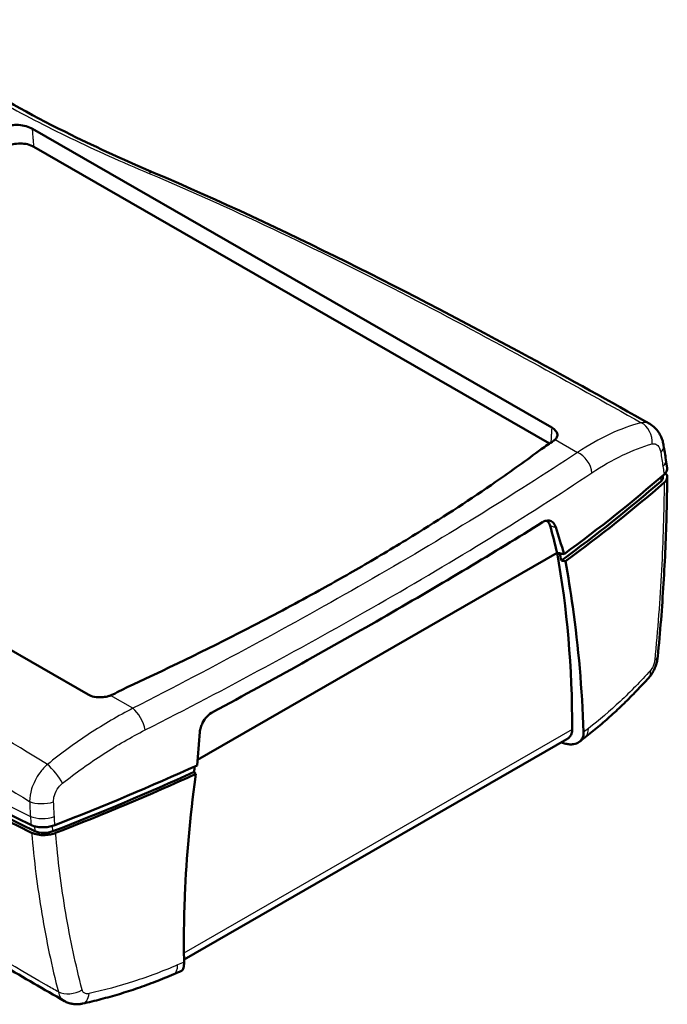
# Model space of a CAD drawing. Units: millimetres. Extents: x 1 to 840, y 1 to 593.
# Drawn here: x 362 to 396, y 110 to 161 of the extents above; entities that cross this region are included whole.
import ezdxf

# ---------------------------------------------------------------- set-up
doc = ezdxf.new("R2010")
doc.units = ezdxf.units.MM
doc.layers.add('Sichtbar (ISO)', color=7, linetype='Continuous', lineweight=50)
doc.layers.add('Sichtbar schmal (ISO)', color=1, linetype='Continuous', lineweight=25)

msp = doc.modelspace()

# ---------------------------------------------------------------- linework, layer by layer
at = {"layer": 'Sichtbar (ISO)'}
for p, q in [((363.0011309, 155.5316228), (390.0668827, 139.9454929)), ((363.0747876, 154.5937449), (389.9508037, 139.1168765)), ((365.9005967, 126.0290544), (341.6186087, 140.0121213)), ((396.0825571, 137.8401948), (396.0162943, 138.2741137)), ((395.8605879, 137.449475), (395.8659535, 137.3754774)), ((396.0829131, 137.3558859), (396.0829921, 137.3684438)), ((390.3444749, 133.4196794), (371.601384, 122.6262512)), ((371.601384, 122.6262512), (390.3444749, 133.4196794)), ((390.845792, 123.6936925), (370.9020425, 112.208851))]:
    msp.add_line(p, q, dxfattribs=at)
for centre, major_axis, ratio, start_param, end_param in [((357.12001, 102.6313385), (16.5725002, 69.3776226), 0.5242083131, 5.3718768315, 5.3841698137), ((307.8271031, 162.2373717), (104.4757063, 7.5755721), 0.5232862385, 5.5875812266, 5.6734689802), ((307.7962889, 162.6623345), (-104.7250517, -7.5936523), 0.5232862385, 2.4455290848, 2.5318870494), ((395.1179174, 137.3212371), (0.7480361, 0.0542404), 0.5232862385, 5.6734689802, 6.2831853072), ((307.8271031, 162.2373717), (-104.6989164, -7.5917572), 0.5232862385, 2.4464774844, 2.5316819828), ((347.5179864, 98.5056983), (27.7209788, 56.0217764), 0.6168475604, 5.6472397017, 5.6773473698), ((346.9383261, 98.780868), (31.0696885, 54.3687467), 0.5780761736, 5.4914051765, 5.6811591337), ((505.8591666, 199.9401663), (-199.4762889, -14.4640996), 0.5232862385, 0.5681667982, 0.7347383057), ((505.9085098, 199.5258736), (-199.4762889, -14.4640996), 0.5232862385, 0.5681667982, 0.7346325719), ((505.8899808, 199.5152035), (199.2269435, 14.4460194), 0.5232862385, 3.7097594518, 3.876325356), ((308.0634957, 160.9880636), (104.7017782, -0.8351989), 0.5847436527, 5.6392623942, 5.6438238727), ((307.7962889, 162.6623345), (-104.7250517, -7.5936523), 0.5232862385, 2.1008384095, 2.1871963741), ((307.8271031, 162.2373717), (104.4757063, 7.5755721), 0.5232862385, 5.2424417859, 5.3283295395), ((307.8271031, 162.2373717), (-104.6989164, -7.5917572), 0.5232862385, 2.1010434761, 2.1862479744), ((363.6653638, 119.2089161), (-0.7480361, -0.0542404), 0.5232862385, 0.7347327025, 2.1008491323), ((308.0911813, 160.4091523), (104.6589818, -0.2298054), 0.5810358571, 5.3509119628, 5.3556824913)]:
    msp.add_ellipse(centre, major_axis=major_axis, ratio=ratio, start_param=start_param, end_param=end_param, dxfattribs=at)
for points, knots in [([(355.3307568, 161.1341116), (358.0609006, 159.0402628), (361.355731, 157.0164668), (366.4010277, 154.5325986), (367.8391664, 153.8779438), (369.3248959, 153.2427971)], [0, 0, 0, 0, 2.8633439588, 2.8633439588, 3.9410628523, 3.9410628523, 3.9410628523, 3.9410628523]), ([(363.0011309, 155.5316228), (362.905783, 155.58653), (362.7927492, 155.6328839), (362.5450952, 155.7023301), (362.4126731, 155.7249378), (362.1482753, 155.741518), (362.0188077, 155.7359432), (361.8708209, 155.7115074), (361.8442398, 155.7063225), (361.8182803, 155.7004444)], [0, 0, 0, 0, 0.08090539256, 0.08090539256, 0.16138426068, 0.16138426068, 0.24003483736, 0.24003483736, 0.25768872794, 0.25768872794, 0.25768872794, 0.25768872794]), ([(363.0747876, 154.5937449), (362.980075, 154.6482862), (362.8677956, 154.6917108), (362.6232401, 154.7500875), (362.4938452, 154.7650968), (362.2347859, 154.7651605), (362.107884, 154.7507826), (361.9060241, 154.7029454), (361.827938, 154.6767047), (361.6860554, 154.6125971), (361.6230442, 154.575032), (361.5696569, 154.5330829)], [0, 0, 0, 0, 0.08036626772, 0.08036626772, 0.15889374718, 0.15889374718, 0.23590147866, 0.23590147866, 0.28996186848, 0.28996186848, 0.34418387711, 0.34418387711, 0.34418387711, 0.34418387711]), ([(369.3248959, 153.2427971), (376.1989699, 150.3041426), (382.7142284, 146.9732023), (391.0209971, 142.469288), (393.1161737, 141.3059183), (395.1765619, 140.142354)], [0, 0, 0, 0, 4.9729238554, 4.9729238554, 6.6909636819, 6.6909636819, 6.6909636819, 6.6909636819]), ([(390.2475426, 139.329121), (390.2856289, 139.3657289), (390.314634, 139.4048074), (390.3639151, 139.509844), (390.3690383, 139.5771279), (390.3325585, 139.6987735), (390.2998221, 139.7524233), (390.2040233, 139.8545994), (390.1415658, 139.9024857), (390.0668827, 139.9454929)], [0.02846421013, 0.02846421013, 0.02846421013, 0.02846421013, 0.07808537741, 0.07808537741, 0.15619702716, 0.15619702716, 0.21956584781, 0.21956584781, 0.28293721528, 0.28293721528, 0.28293721528, 0.28293721528]), ([(395.1765619, 140.142354), (395.2783475, 140.0848725), (395.3686626, 140.0152174), (395.5219548, 139.8664902), (395.5852437, 139.7875988), (395.6900446, 139.6300364), (395.7318348, 139.5512531), (395.8011463, 139.3940711), (395.8284231, 139.315961), (395.8720128, 139.1618082), (395.8883162, 139.0857375), (395.9004353, 139.0108552)], [0.08260543657, 0.08260543657, 0.08260543657, 0.08260543657, 0.11160790972, 0.11160790972, 0.14061038288, 0.14061038288, 0.16961285604, 0.16961285604, 0.1986153292, 0.1986153292, 0.22761780235, 0.22761780235, 0.22761780235, 0.22761780235]), ([(368.0869201, 126.4814362), (370.3079745, 127.5060815), (372.4535054, 128.5539728), (375.6849205, 130.2257767), (376.8254676, 130.8358108), (378.8010522, 131.9287885), (379.6470659, 132.4095265), (381.3801073, 133.4214614), (382.2627449, 133.9527352), (384.5276763, 135.359073), (385.8678579, 136.2361453), (387.9624485, 137.6846323), (388.7555021, 138.2538204), (389.5191097, 138.8234133)], [0, 0, 0, 0, 1.6111229869, 1.6111229869, 2.5239825477, 2.5239825477, 3.2340475173, 3.2340475173, 4.0116400274, 4.0116400274, 5.2846258233, 5.2846258233, 6.1071200332, 6.1071200332, 6.1071200332, 6.1071200332]), ([(395.927046, 137.50715), (395.9973885, 137.5682698), (396.0457067, 137.6348934), (396.0850052, 137.7491114), (396.0894369, 137.7951374), (396.0825568, 137.8401948)], [0, 0, 0, 0, 0.07814361135, 0.07814361135, 0.13050866922, 0.13050866922, 0.13050866922, 0.13050866922]), ([(395.5946611, 128.0086261), (395.6562283, 128.6486468), (395.7119427, 129.2860344), (395.8117224, 130.554634), (395.8557877, 131.1858457), (395.9323292, 132.4412054), (395.9648054, 133.065353), (396.0182325, 134.3057271), (396.0391834, 134.9219532), (396.0696257, 136.1456665), (396.0791173, 136.7531534), (396.0829131, 137.3558859)], [-2.0918113882, -2.0918113882, -2.0918113882, -2.0918113882, -1.6734491106, -1.6734491106, -1.2550868329, -1.2550868329, -0.8367245553, -0.8367245553, -0.4183622776, -0.4183622776, 0, 0, 0, 0]), ([(395.9969842, 137.5783253), (396.0253036, 137.5463803), (396.0469008, 137.5125776), (396.0882919, 137.4121337), (396.0900945, 137.3433691), (396.0432041, 137.2064531), (395.9947916, 137.1396381), (395.9242379, 137.0783607)], [-0.19840406357, -0.19840406357, -0.19840406357, -0.19840406357, -0.15643166533, -0.15643166533, -0.0783533039, -0.0783533039, 0, 0, 0, 0]), ([(390.2743673, 134.7596193), (390.2433372, 134.8557633), (390.1979744, 134.9348827), (390.0822586, 135.0537206), (390.0122116, 135.0909076), (389.8829087, 135.1119721), (389.8279984, 135.1091561), (389.7153809, 135.0812513), (389.6580468, 135.0562348), (389.6011844, 135.020778)], [0, 0, 0, 0, 0.07793429215, 0.07793429215, 0.15849915921, 0.15849915921, 0.21292263364, 0.21292263364, 0.26739751037, 0.26739751037, 0.26739751037, 0.26739751037]), ([(389.983792, 134.8196155), (389.9587449, 134.9108225), (389.917417, 134.9867286), (389.8422679, 135.0658489), (389.8201994, 135.0846131), (389.7966291, 135.100676)], [0, 0, 0, 0, 0.07443234556, 0.07443234556, 0.10210029858, 0.10210029858, 0.10210029858, 0.10210029858]), ([(372.4036853, 125.1173969), (372.4093924, 125.1204642), (372.4150991, 125.1235315), (375.5703323, 126.8195159), (378.5957385, 128.5015803), (384.3329331, 131.8054109), (387.0498123, 133.4301088), (389.591991, 135.0150456), (389.596588, 135.0179119), (389.6011844, 135.020778)], [7.0070394194, 7.0070394194, 7.0070394194, 7.0070394194, 7.0112737591, 7.0112737591, 9.3483650122, 9.3483650122, 11.6854562652, 11.6854562652, 11.689690605, 11.689690605, 11.689690605, 11.689690605]), ([(390.3444749, 133.4196794), (390.4285136, 133.4037418), (390.5125521, 133.3878037), (390.6334914, 133.3648667), (390.6703927, 133.357868), (390.707294, 133.3508692)], [0.014436462799, 0.014436462799, 0.014436462799, 0.014436462799, 0.070068293539, 0.070068293539, 0.09449642204, 0.09449642204, 0.09449642204, 0.09449642204]), ([(391.7286172, 124.0661047), (391.644031, 126.3264813), (391.4567461, 128.5074118), (391.0516911, 131.4040013), (390.9228659, 132.1985167), (390.7781574, 132.9777243)], [5.9050554518, 5.9050554518, 5.9050554518, 5.9050554518, 7.5472330246, 7.5472330246, 8.1837245168, 8.1837245168, 8.1837245168, 8.1837245168]), ([(395.5946611, 128.0086261), (395.5866673, 127.9255262), (395.5732324, 127.8454408), (395.5377704, 127.6898037), (395.5157401, 127.6142449), (395.4632096, 127.4655896), (395.4325921, 127.3923649), (395.362813, 127.2497568), (395.3238204, 127.1804025), (395.2334129, 127.0424804), (395.1823175, 126.9744448), (395.1228669, 126.9080759)], [0, 0, 0, 0, 0.02441865597, 0.02441865597, 0.04883731195, 0.04883731195, 0.07325596792, 0.07325596792, 0.0976746239, 0.0976746239, 0.12209327987, 0.12209327987, 0.12209327987, 0.12209327987]), ([(391.7928521, 123.7866868), (392.0260792, 123.9671089), (392.257349, 124.1534083), (392.7156087, 124.5373842), (392.9425984, 124.7350606), (393.3919556, 125.141368), (393.6143229, 125.3499988), (394.0541201, 125.7777522), (394.2715498, 125.9968745), (394.7011874, 126.4451123), (394.9133952, 126.6742276), (395.1228669, 126.9080759)], [0, 0, 0, 0, 0.2238497456, 0.2238497456, 0.4476994912, 0.4476994912, 0.6715492367, 0.6715492367, 0.8953989823, 0.8953989823, 1.1192487279, 1.1192487279, 1.1192487279, 1.1192487279]), ([(365.9005967, 126.0290544), (365.9926446, 125.9760475), (366.1016586, 125.9362976), (366.3414208, 125.8873558), (366.4698736, 125.8786189), (366.7050272, 125.8912453), (366.8097781, 125.907143), (366.965373, 125.9463214), (367.018922, 125.9629876), (367.0701536, 125.9821504)], [0, 0, 0, 0, 0.07810527435, 0.07810527435, 0.1562172553, 0.1562172553, 0.21957557035, 0.21957557035, 0.25449104357, 0.25449104357, 0.25449104357, 0.25449104357]), ([(372.4036853, 125.1173969), (372.2960561, 125.0595515), (372.1929049, 124.9793842), (372.0083114, 124.7842935), (371.928266, 124.6710692), (371.8267643, 124.4726645), (371.7949699, 124.3940731), (371.747233, 124.2351614), (371.7313667, 124.1554875), (371.7239742, 124.0771584)], [0, 0, 0, 0, 0.0831210443, 0.0831210443, 0.165913319, 0.165913319, 0.21695239789, 0.21695239789, 0.26761617732, 0.26761617732, 0.26761617732, 0.26761617732]), ([(391.7286172, 124.0661047), (391.7325485, 123.9610495), (391.7137529, 123.8622995), (391.6327154, 123.6868402), (391.5708265, 123.6122776), (391.4105964, 123.4966657), (391.3129462, 123.457618), (391.1412987, 123.4294889), (391.0748135, 123.4264724), (390.938056, 123.4351953), (390.868148, 123.4469334), (390.7981078, 123.4658103)], [0, 0, 0, 0, 0.07631243574, 0.07631243574, 0.15354509537, 0.15354509537, 0.23270928663, 0.23270928663, 0.27900043931, 0.27900043931, 0.32536182799, 0.32536182799, 0.32536182799, 0.32536182799]), ([(391.1324912, 124.1983572), (391.1324908, 124.1975605), (391.132489, 124.1967642), (391.1324823, 124.1951036), (391.1324772, 124.1942394), (391.1324525, 124.1910936), (391.1324232, 124.1888148), (391.1322794, 124.1807797), (391.1321031, 124.1750407), (391.1299532, 124.1257756), (391.1238138, 124.0835856), (391.0936837, 123.9650848), (391.0586737, 123.8946273), (390.9682913, 123.7811246), (390.9166386, 123.7363503), (390.8534527, 123.698158), (390.8496367, 123.6959065), (390.845792, 123.6936924)], [-0.4725566432, -0.4725566432, -0.4725566432, -0.4725566432, -0.47197161083, -0.47197161083, -0.47133602738, -0.47133602738, -0.4696570751, -0.4696570751, -0.46540812555, -0.46540812555, -0.43304776992, -0.43304776992, -0.37056789518, -0.37056789518, -0.3161451101, -0.3161451101, -0.31267561301, -0.31267561301, -0.31267561301, -0.31267561301]), ([(371.5163812, 121.8856051), (371.5091905, 121.8336298), (371.5020611, 121.7816708), (371.2109141, 119.6419954), (371.0263783, 117.581699), (370.8963738, 114.3829587), (370.8830795, 113.2212108), (370.904383, 112.0742258)], [10.9229859782, 10.9229859782, 10.9229859782, 10.9229859782, 10.9583038126, 10.9583038126, 12.3778306417, 12.3778306417, 13.2016844326, 13.2016844326, 13.2016844326, 13.2016844326]), ([(362.9206338, 119.22995), (363.0113742, 119.1858272), (363.1194164, 119.1523928), (363.3577854, 119.1107473), (363.4857647, 119.102891), (363.7131218, 119.1125959), (363.810499, 119.1242995), (363.9985287, 119.1620228), (364.0881513, 119.1878412), (364.1705086, 119.2197763)], [0, 0, 0, 0, 0.07814382144, 0.07814382144, 0.15613766544, 0.15613766544, 0.21484720675, 0.21484720675, 0.27357734793, 0.27357734793, 0.27357734793, 0.27357734793]), ([(364.2053653, 118.8126768), (364.1232877, 118.7808376), (364.0339864, 118.7550759), (363.8463892, 118.7173163), (363.7490969, 118.7055574), (363.5216603, 118.6956863), (363.393506, 118.7034722), (363.1545886, 118.745074), (363.0462191, 118.7785748), (362.9552444, 118.8228219)], [-0.27364143331, -0.27364143331, -0.27364143331, -0.27364143331, -0.2151019642, -0.2151019642, -0.15643358942, -0.15643358942, -0.07835415252, -0.07835415252, 0, 0, 0, 0]), ([(364.6664691, 110.0442639), (364.1318991, 110.3492097), (363.6004104, 110.6554113), (362.5436976, 111.270267), (362.0184821, 111.578916), (360.9743768, 112.1986444), (360.4554189, 112.5097643), (359.4237845, 113.1344939), (358.911108, 113.4481035), (357.8921245, 114.0778059), (357.3858175, 114.3938987), (356.8827367, 114.7112377)], [-6.5722980976, -6.5722980976, -6.5722980976, -6.5722980976, -6.1243756436, -6.1243756436, -5.6764531896, -5.6764531896, -5.2285307356, -5.2285307356, -4.7806082817, -4.7806082817, -4.3326858277, -4.3326858277, -4.3326858277, -4.3326858277]), ([(370.7623503, 111.6152362), (370.7699455, 111.6185249), (370.7773067, 111.622644), (370.822939, 111.6544234), (370.8534003, 111.7052046), (370.8851171, 111.8165117), (370.8932671, 111.8612138), (370.9034558, 111.9609291), (370.905472, 112.0155947), (370.904383, 112.0742258)], [0.14775259722, 0.14775259722, 0.14775259722, 0.14775259722, 0.16231760684, 0.16231760684, 0.24121368284, 0.24121368284, 0.28346287825, 0.28346287825, 0.32563606769, 0.32563606769, 0.32563606769, 0.32563606769]), ([(365.6123399, 109.9094914), (365.9326573, 109.9803317), (366.2527308, 110.0574859), (366.8917925, 110.2244181), (367.2107803, 110.314196), (367.8470757, 110.5063168), (368.1643829, 110.6086595), (368.7967329, 110.8257964), (369.1117754, 110.9405905), (369.7390308, 111.1824642), (370.0512434, 111.3095437), (370.3617719, 111.4426588)], [0, 0, 0, 0, 0.2238497456, 0.2238497456, 0.4476994912, 0.4476994912, 0.6715492367, 0.6715492367, 0.8953989823, 0.8953989823, 1.1192487279, 1.1192487279, 1.1192487279, 1.1192487279]), ([(365.6123399, 109.9094914), (365.5565216, 109.8971469), (365.4985182, 109.8877806), (365.3787189, 109.8765053), (365.3170399, 109.8745966), (365.1904829, 109.8798261), (365.1254853, 109.8870011), (364.9941159, 109.9121007), (364.9279219, 109.9299625), (364.7957933, 109.977908), (364.7299928, 110.0080267), (364.6664691, 110.0442639)], [0, 0, 0, 0, 0.012581460993, 0.012581460993, 0.025162921987, 0.025162921987, 0.03774438298, 0.03774438298, 0.050325843974, 0.050325843974, 0.062907304967, 0.062907304967, 0.062907304967, 0.062907304967])]:
    msp.add_open_spline(points, degree=3, knots=knots, dxfattribs=at)
for points in [[(389.5191097, 138.8234133), (389.7388418, 138.9721342), (389.9568764, 139.1206909), (390.1732069, 139.269081)], [(390.1732069, 139.269081), (390.2008674, 139.2880544), (390.2256955, 139.308122), (390.2475426, 139.329121)], [(390.707294, 133.3508692), (390.5684205, 133.8259668), (390.424127, 134.2956018), (390.2743673, 134.7596193)], [(390.5700756, 133.0172075), (390.5387294, 133.1435302), (390.5069779, 133.2694485), (390.4748199, 133.3949596)], [(390.7781574, 132.9777243), (390.7087967, 132.9908852), (390.6394361, 133.0040462), (390.5700756, 133.0172075)], [(367.1904084, 126.0341675), (367.4903494, 126.183078), (367.7891912, 126.3321707), (368.0869201, 126.4814362)], [(367.0701536, 125.9821504), (367.1118918, 125.9977623), (367.1520829, 126.0151402), (367.1904084, 126.0341675)], [(371.7239742, 124.0771584), (371.6690638, 123.4953349), (371.6211715, 122.9150275), (371.5803579, 122.3363993)], [(390.5610272, 123.5297074), (390.6400543, 123.5084082), (390.7190813, 123.4871091), (390.7981078, 123.4658103)], [(371.4537401, 122.2788056), (371.4426858, 122.1825188), (371.4318326, 122.0862808), (371.4211809, 121.9900924)], [(371.4211809, 121.9900924), (371.4529147, 121.9552634), (371.4846481, 121.9204342), (371.5163812, 121.8856051)]]:
    msp.add_open_spline(points, degree=3, dxfattribs=at)
at = {"layer": 'Sichtbar schmal (ISO)'}
for p, q in [((390.2475426, 139.329121), (391.4113928, 138.6589043)), ((395.7330861, 137.3392123), (395.7474184, 137.1415534)), ((368.2340039, 125.3119337), (367.0701536, 125.9821504)), ((391.1324912, 124.1983572), (370.8975807, 112.5458471)), ((363.1109542, 119.1598333), (363.1293414, 118.9062542)), ((364.0680436, 118.8986147), (364.0477654, 119.1782728))]:
    msp.add_line(p, q, dxfattribs=at)
for centre, major_axis, ratio, start_param, end_param in [((394.4712688, 139.2952254), (0.260265, -0.9655372), 0.8224753269, 1.1510998959, 2.5184713627), ((391.3534493, 137.8107392), (0.5540161, -0.832506), 0.7013861339, 0.8906661634, 2.3104076607), ((394.9132797, 138.8510931), (0.9871555, 0.1597621), 0.5346420443, 5.627699818, 6.2831853072), ((395.0277548, 138.1231509), (0.9885394, 0.1509629), 0.5263006577, 5.6328318396, 6.2831853072), ((395.0829329, 137.3621833), (0.9999802, -0.0062974), 0.51789061, 5.7153658886, 6.2831853072), ((505.8468814, 200.3757992), (199.4762889, 14.4640996), 0.5232862385, 3.7097594518, 3.8762252255), ((394.5992561, 128.1043797), (0.9954051, -0.0957536), 0.4060663565, 5.745189952, 6.2831853072), ((394.3780041, 127.5752935), (0.7448628, -0.6672177), 0.5837506815, 0, 0.61889832), ((368.2919473, 124.5305034), (0.4539413, -0.8910316), 0.4384499244, 0.9585848672, 2.3783263645), ((391.1809775, 124.5776416), (0.6118746, -0.7909548), 0.6557956727, 0, 0.737160053), ((364.0325072, 121.7667084), (0.6236894, -0.7816723), 0.2459448166, 0.8989849927, 2.2663564595), ((363.5684373, 120.8007988), (0.9988106, 0.0487592), 0.4596656782, 3.8889575981, 5.2532207312), ((363.6106281, 120.0312308), (0.9981534, 0.0607438), 0.4653145536, 3.8830817562, 5.2472627511), ((363.6658061, 119.2702633), (0.9963915, 0.0848762), 0.578876714, 3.8703916874, 5.2345726823), ((369.9677741, 112.3617702), (0.3939978, -0.9191114), 0.4881755186, 0, 0.8841918307), ((365.0379479, 111.0811545), (0.9687082, 0.2482024), 0.6344521111, 3.7722835902, 5.1454487283), ((365.3964012, 110.8858984), (0.2159387, -0.9764069), 0.5340394629, 0, 0.9751155309)]:
    msp.add_ellipse(centre, major_axis=major_axis, ratio=ratio, start_param=start_param, end_param=end_param, dxfattribs=at)
for points, knots in [([(354.8562032, 161.2205121), (356.7557322, 159.7404067), (358.9200642, 158.3031183), (362.4769884, 156.3027172), (363.7044422, 155.6646955), (366.295965, 154.4129712), (367.6634979, 153.8009822), (369.0752773, 153.2064566)], [-10.7997181322, -10.7997181322, -10.7997181322, -10.7997181322, -8.8056978494, -8.8056978494, -7.822993469, -7.822993469, -6.809017206, -6.809017206, -6.809017206, -6.809017206]), ([(363.0747876, 154.5937449), (363.0727051, 154.6202731), (363.0706226, 154.6468013), (363.06854, 154.6733296), (363.061383, 154.7644945), (363.0542251, 154.8556597), (363.0399072, 155.0379909), (363.0327473, 155.1291568), (363.0255865, 155.220323), (363.0194455, 155.2985041), (363.0133039, 155.3766853), (363.0051514, 155.4804521), (363.0031412, 155.5060374), (363.0011309, 155.5316228)], [-0.25763695594, -0.25763695594, -0.25763695594, -0.25763695594, -0.24016539968, -0.24016539968, -0.24016539968, -0.18012404976, -0.18012404976, -0.12008269984, -0.12008269984, -0.12008269984, -0.06859330958, -0.06859330958, -0.05174316611, -0.05174316611, -0.05174316611, -0.05174316611]), ([(369.0752773, 153.2064566), (371.421911, 152.2182472), (373.7075706, 151.1778371), (378.2076031, 149.0296927), (380.420642, 147.920621), (382.5912658, 146.7975553), (384.7839796, 145.6630605), (386.9333431, 144.5139679), (390.9648842, 142.3115158), (392.8530306, 141.2592606), (394.7233507, 140.2042209)], [-6.809017206, -6.809017206, -6.809017206, -6.809017206, -5.1236132496, -5.1236132496, -3.415743217, -3.415743217, -3.415743217, -1.6904925247, -1.6904925247, -0.1295685316, -0.1295685316, -0.1295685316, -0.1295685316]), ([(394.7233507, 140.2042209), (394.197161, 140.0665658), (393.653531, 139.8669868), (392.544658, 139.3491117), (391.9795047, 139.0308619), (391.4113928, 138.6589043)], [0, 0, 0, 0, 0.5409861723, 0.5409861723, 1.0819723446, 1.0819723446, 1.0819723446, 1.0819723446]), ([(395.1765289, 140.1423129), (395.1623558, 140.1503522), (395.1479232, 140.1577666), (395.0115101, 140.2207303), (394.8699678, 140.2340631), (394.7233507, 140.2042209)], [-0.082605436566, -0.082605436566, -0.082605436566, -0.082605436566, -0.073716939176, -0.073716939176, 0, 0, 0, 0]), ([(390.0668827, 139.9454929), (390.0624231, 139.8727796), (390.0579631, 139.8000665), (390.0490801, 139.6552587), (390.0446572, 139.583164), (390.0402339, 139.5110695), (390.0350765, 139.4270104), (390.0299185, 139.3429515), (390.0228067, 139.2270635), (390.0208533, 139.195234), (390.0188998, 139.1634046)], [-0.21956384815, -0.21956384815, -0.21956384815, -0.21956384815, -0.16854520134, -0.16854520134, -0.11796014702, -0.11796014702, -0.11796014702, -0.05898007351, -0.05898007351, -0.03664674878, -0.03664674878, -0.03664674878, -0.03664674878]), ([(391.4113928, 138.6589043), (388.0616674, 136.4333595), (384.3436956, 134.1489721), (376.5576254, 129.6818028), (372.4954354, 127.4859419), (368.2340039, 125.3119337)], [0, 0, 0, 0, 3.3671339726, 3.3671339726, 6.546030847, 6.546030847, 6.546030847, 6.546030847]), ([(392.1558501, 137.5892978), (392.6959656, 137.9492839), (393.2330755, 138.2583378), (394.2865852, 138.7637072), (394.8029004, 138.9599771), (395.3025325, 139.0972689)], [-1.0819723446, -1.0819723446, -1.0819723446, -1.0819723446, -0.5409861723, -0.5409861723, 0, 0, 0, 0]), ([(395.3025325, 139.0972689), (395.3706144, 139.1159768), (395.4376732, 139.1122044), (395.5727822, 139.0518121), (395.6380035, 138.9795948), (395.7129174, 138.8140441), (395.7345662, 138.7383181), (395.7479139, 138.6560427)], [0, 0, 0, 0, 0.07371693918, 0.07371693918, 0.16842516267, 0.16842516267, 0.22761780235, 0.22761780235, 0.22761780235, 0.22761780235]), ([(395.7479139, 138.6560427), (395.7675158, 138.5352157), (395.7868749, 138.414154), (395.8251069, 138.171568), (395.8439797, 138.0500437), (395.8626091, 137.9282916)], [0, 0, 0, 0, 0.08692836598, 0.08692836598, 0.17385673196, 0.17385673196, 0.17385673196, 0.17385673196]), ([(363.7804253, 122.3853753), (360.006451, 124.6616147), (356.3163113, 127.0218731), (349.1218339, 132.1585035), (345.6244615, 134.9520565), (342.4766301, 137.8893144)], [-17.415932267, -17.415932267, -17.415932267, -17.415932267, -14.1583702909, -14.1583702909, -10.7364816158, -10.7364816158, -10.7364816158, -10.7364816158]), ([(395.8626091, 137.9282916), (395.8787434, 137.8228463), (395.8948772, 137.717401), (395.9163558, 137.5770205), (395.9217009, 137.5420853), (395.927046, 137.50715)], [0, 0, 0, 0, 0.07528562373, 0.07528562373, 0.10022864009, 0.10022864009, 0.10022864009, 0.10022864009]), ([(368.8725361, 124.181329), (373.1565366, 126.3606603), (377.2389276, 128.5641395), (385.060789, 133.0514598), (388.7941351, 135.3487207), (392.1558501, 137.5892978)], [-6.546030847, -6.546030847, -6.546030847, -6.546030847, -3.3671339726, -3.3671339726, 0, 0, 0, 0]), ([(341.7985764, 136.9401928), (345.0001852, 134.0132771), (348.3847677, 130.9876849), (355.4136469, 125.3779209), (359.0408808, 122.7709734), (362.8510615, 120.4529678)], [10.7364816158, 10.7364816158, 10.7364816158, 10.7364816158, 14.1583702909, 14.1583702909, 17.4161419083, 17.4161419083, 17.4161419083, 17.4161419083]), ([(395.9242379, 137.0783607), (395.9144623, 135.5868614), (395.8691079, 134.0647904), (395.7060917, 130.9724475), (395.5884279, 129.4022045), (395.434124, 127.8150339)], [0, 0, 0, 0, 1.0459056941, 1.0459056941, 2.0918113882, 2.0918113882, 2.0918113882, 2.0918113882]), ([(389.983792, 134.8196155), (390.0142338, 134.8133329), (390.0446756, 134.8070494), (390.1055593, 134.7944806), (390.1360012, 134.7881954), (390.1664431, 134.7819092), (390.1880156, 134.7774545), (390.2095882, 134.7729994), (390.2455629, 134.7655692), (390.2599651, 134.7625943), (390.2743673, 134.7596193)], [0, 0, 0, 0, 0.020058047008, 0.020058047008, 0.040116094015, 0.040116094015, 0.040116094015, 0.054330168119, 0.054330168119, 0.063819683197, 0.063819683197, 0.063819683197, 0.063819683197]), ([(395.434124, 127.8150339), (395.4279016, 127.7510306), (395.41323, 127.6821353), (395.3665467, 127.5367918), (395.3316611, 127.4598917), (395.2661946, 127.3526695), (395.2386876, 127.3152936), (395.2106656, 127.284085)], [0, 0, 0, 0, 0.04217656098, 0.04217656098, 0.0913560803, 0.0913560803, 0.12209327987, 0.12209327987, 0.12209327987, 0.12209327987]), ([(395.2106656, 127.284085), (394.7004765, 126.7158767), (394.1747625, 126.1775458), (393.0970104, 125.1679338), (392.5449868, 124.6966692), (391.9826646, 124.2617594)], [-1.1192487279, -1.1192487279, -1.1192487279, -1.1192487279, -0.5596243639, -0.5596243639, 0, 0, 0, 0]), ([(368.2340039, 125.3119337), (367.4788688, 124.921884), (366.7225385, 124.4791421), (365.2303218, 123.4991492), (364.4945752, 122.9619842), (363.7804253, 122.3853753)], [0, 0, 0, 0, 0.5409861723, 0.5409861723, 1.0819723446, 1.0819723446, 1.0819723446, 1.0819723446]), ([(364.5711663, 121.400252), (365.2611388, 121.948008), (365.9718837, 122.458355), (367.4131235, 123.3896164), (368.1434829, 123.8104494), (368.8725361, 124.181329)], [-1.0819723446, -1.0819723446, -1.0819723446, -1.0819723446, -0.5409861723, -0.5409861723, 0, 0, 0, 0]), ([(363.7804253, 122.3853753), (363.6383637, 122.2592597), (363.5031589, 122.1108343), (363.1950269, 121.6917238), (363.0457698, 121.3973027), (362.887667, 120.8836872), (362.8519337, 120.6592859), (362.8510615, 120.4529678)], [-0.227617698, -0.227617698, -0.227617698, -0.227617698, -0.16778464342, -0.16778464342, -0.0720517561, -0.0720517561, 0, 0, 0, 0]), ([(364.1018883, 120.4323086), (364.0967416, 120.5388501), (364.1106959, 120.6535841), (364.1855171, 120.9136956), (364.2613496, 121.0608847), (364.4229801, 121.2673713), (364.4948554, 121.3396702), (364.5711663, 121.400252)], [0, 0, 0, 0, 0.0720517561, 0.0720517561, 0.16778464342, 0.16778464342, 0.227617698, 0.227617698, 0.227617698, 0.227617698]), ([(362.8510615, 120.4529678), (362.8573863, 120.3226741), (362.864095, 120.1925064), (362.8782798, 119.9324306), (362.8857561, 119.8025223), (362.893616, 119.6727475)], [-0.17385673244, -0.17385673244, -0.17385673244, -0.17385673244, -0.08692836622, -0.08692836622, 0, 0, 0, 0]), ([(364.1437365, 119.6626076), (364.1359965, 119.7906306), (364.1286391, 119.9187862), (364.1146897, 120.1753556), (364.1080977, 120.3037693), (364.1018883, 120.4323086)], [0, 0, 0, 0, 0.08692836622, 0.08692836622, 0.17385673244, 0.17385673244, 0.17385673244, 0.17385673244]), ([(362.9552444, 118.8228219), (363.0780427, 117.386505), (363.2563451, 115.9721115), (363.7219194, 113.1997723), (364.0091844, 111.8418534), (364.3484615, 110.5182704)], [-2.0918113876, -2.0918113876, -2.0918113876, -2.0918113876, -1.0459056938, -1.0459056938, 0, 0, 0, 0]), ([(365.5874019, 110.6274498), (365.2502866, 111.9316309), (364.9650397, 113.269853), (364.5031974, 116.0023639), (364.3266088, 117.3966263), (364.2053653, 118.8126768)], [0, 0, 0, 0, 1.0459056938, 1.0459056938, 2.0918113876, 2.0918113876, 2.0918113876, 2.0918113876]), ([(364.3484615, 110.5182704), (364.1438798, 110.6352413), (363.9397541, 110.7523929), (361.5394475, 112.1351866), (359.3964144, 113.4211467), (357.0871531, 114.8662079), (356.866413, 115.0049611), (356.6463012, 115.1439449)], [-6.5646964072, -6.5646964072, -6.5646964072, -6.5646964072, -6.3933776377, -6.3933776377, -4.5456214059, -4.5456214059, -4.349717103, -4.349717103, -4.349717103, -4.349717103]), ([(370.5645514, 111.9278883), (369.8091565, 111.6039753), (369.0440585, 111.3167601), (367.5027357, 110.818147), (366.7265343, 110.6067548), (365.949189, 110.4335212)], [-1.1192487279, -1.1192487279, -1.1192487279, -1.1192487279, -0.5596243639, -0.5596243639, 0, 0, 0, 0]), ([(364.3484615, 110.5182704), (364.3713411, 110.4114803), (364.4105987, 110.3151429), (364.5179162, 110.1543541), (364.5869586, 110.0899187), (364.6669305, 110.0442487)], [-0.122114214118, -0.122114214118, -0.122114214118, -0.122114214118, -0.09279007388, -0.09279007388, -0.062907304967, -0.062907304967, -0.062907304967, -0.062907304967]), ([(365.949189, 110.4335212), (365.8854713, 110.4193216), (365.8234163, 110.4200496), (365.7142351, 110.451964), (365.6669266, 110.4841221), (365.6125369, 110.5574205), (365.5968537, 110.5908843), (365.5874019, 110.6274498)], [0, 0, 0, 0, 0.0458714495, 0.0458714495, 0.09279007388, 0.09279007388, 0.12211421412, 0.12211421412, 0.12211421412, 0.12211421412])]:
    msp.add_open_spline(points, degree=3, knots=knots, dxfattribs=at)
msp.add_rational_spline([(369.3248959, 153.2427971), (369.2539554, 153.273124), (369.1684155, 153.2593395), (369.0752773, 153.2064566)], [0.906966419837, 0.915988255885, 0.946999449272, 1], degree=3, dxfattribs=at)
for points in [[(391.9826646, 124.2617594), (391.8982121, 124.1964423), (391.8135294, 124.1312239), (391.7286172, 124.0661047)], [(362.893616, 119.6727475), (362.9026221, 119.525148), (362.9116281, 119.3775488), (362.9206338, 119.22995)], [(364.1705086, 119.2197763), (364.1615848, 119.3673864), (364.1526607, 119.5149969), (364.1437365, 119.6626076)], [(370.904383, 112.0742258), (370.7912782, 112.0253146), (370.6780007, 111.9765352), (370.5645514, 111.9278883)]]:
    msp.add_open_spline(points, degree=3, dxfattribs=at)

doc.saveas('drawing.dxf')
